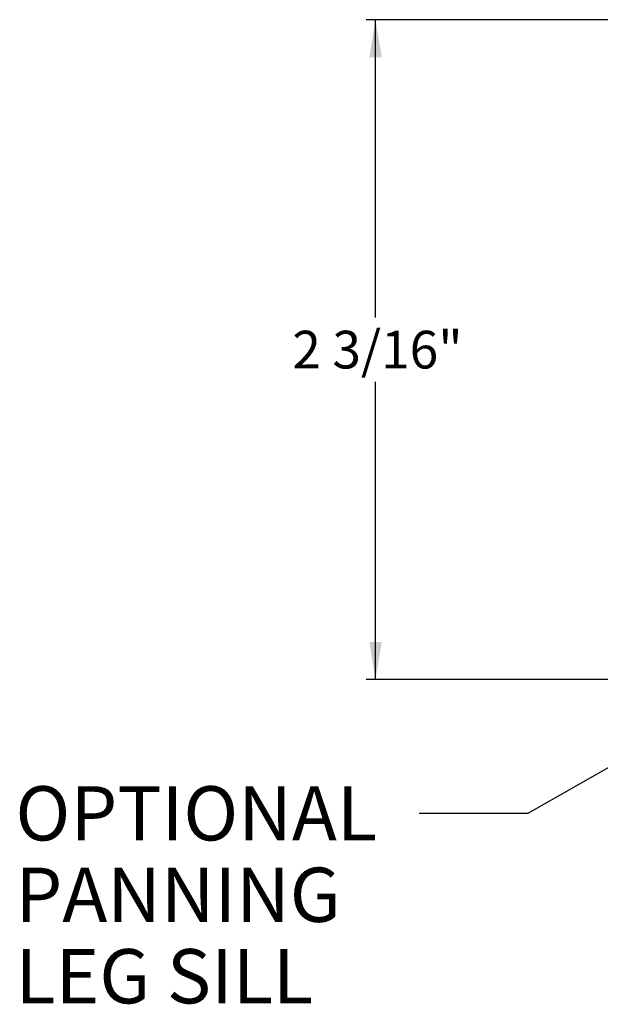
# Paper-space layout 'Page2' of a CAD drawing. Units: inches. Extents: x 0.7 to 8.1, y 0.3 to 10.4.
# Drawn here: x 4.1 to 5.1, y 3.4 to 5 of the extents above; entities that cross this region are included whole.
import ezdxf
from ezdxf.enums import TextEntityAlignment as Align

# ---------------------------------------------------------------- set-up
doc = ezdxf.new("R2010")
doc.units = ezdxf.units.IN
doc.header["$MEASUREMENT"] = 0
doc.styles.add('SEACAD_arial_ttf', font='arial.ttf')
doc.dimstyles.new('Catalog_Dim', dxfattribs={"dimtxt": 0.0625, "dimasz": 0.0625, "dimexe": 0.015625, "dimexo": 0.046875, "dimgap": 0.03125, "dimtad": 0, "dimtih": 1, "dimtoh": 1, "dimdec": 4, "dimlfac": 2, "dimzin": 4, "dimdsep": 46, "dimlunit": 5, "dimtxsty": 'SEACAD_arial_ttf', "dimblk1": '_SE_FILLED', "dimblk2": '_SE_FILLED', "dimsah": 1, "dimcen": 0.03125, "dimadec": 0, "dimazin": 0, "dimtfac": 1, "dimtdec": 4, "dimtofl": 0, "dimtmove": 0, "dimatfit": 3, "dimfxl": 0, "dimtolj": 1, "dimtzin": 4, "dimarcsym": 0})

# ---------------------------------------------------------------- blocks, each defined once
blk = doc.blocks.new('SEANNOT_GROUP67')
at = {"linetype": 'Continuous'}
blk.add_hatch(color=7, dxfattribs=at).paths.add_polyline_path([(5.2473, 3.8164), (5.3182, 3.8739), (5.2325, 3.8425)])
at = {"color": 7, "linetype": 'Continuous'}
blk.add_line((4.9558, 3.6682), (4.7763, 3.6682), dxfattribs=at)
blk.add_lwpolyline([(4.9558, 3.6682), (5.3182, 3.8739)], dxfattribs=at)
at = {"color": 7, "linetype": 'Continuous', "style": 'SEACAD_arial_ttf'}
for s, p in [('OPTIONAL', (4.107, 3.7132)), ('PANNING', (4.107, 3.5782)), ('LEG SILL', (4.107, 3.4432))]:
    blk.add_text(s, height=0.09, dxfattribs=at).set_placement(p, align=Align.TOP_LEFT)
blk = doc.blocks.new('DMBLK8')
at = {"linetype": 'Continuous'}
for points in [[(4.6935, 4.9214), (4.7143, 4.9214), (4.7039, 4.9839)], [(4.6935, 3.9524), (4.7039, 3.8899), (4.7143, 3.9524)]]:
    blk.add_hatch(color=7, dxfattribs=at).paths.add_polyline_path(points)
at = {"color": 7, "linetype": 'Continuous'}
for p, q in [((5.0993, 4.9839), (4.6883, 4.9839)), ((4.7039, 4.49), (4.7039, 4.9839)), ((4.7039, 3.8899), (4.7039, 4.3838)), ((5.0993, 3.8899), (4.6883, 3.8899))]:
    blk.add_line(p, q, dxfattribs=at)
at = {"color": 7, "linetype": 'Continuous', "style": 'SEACAD_arial_ttf'}
blk.add_text('2 3/16"', height=0.0625, dxfattribs=at).set_placement((4.566, 4.4682), align=Align.TOP_LEFT)
blk = doc.blocks.new('_SE_FILLED')
at = {"color": 0}
blk.add_line((0, 0), (-1, 0), dxfattribs=at)
blk.add_solid([(0, 0), (-1, -0.1665), (-1, 0.1665), (0, 0)], dxfattribs=at)

psp = doc.layouts.new('Page2')

# ---------------------------------------------------------------- block references
psp.add_blockref('SEANNOT_GROUP67', (0, 0))

# ---------------------------------------------------------------- dimensions: what is measured, and where the dimension line sits
at = {"color": 7, "linetype": 'Continuous'}
dim = psp.add_linear_dim(base=(4.703875, 3.889917), p1=(5.146173, 3.889917), p2=(5.146173, 4.983917), angle=90, text='\\A1;<>', dimstyle='Catalog_Dim', override={"dimpost": '"'}, dxfattribs=at)
dim.commit()
dim.dimension.update_dxf_attribs({"geometry": 'DMBLK8', "text_midpoint": (4.703875, 4.436917), "dimtype": 161})

doc.saveas('drawing.dxf')
